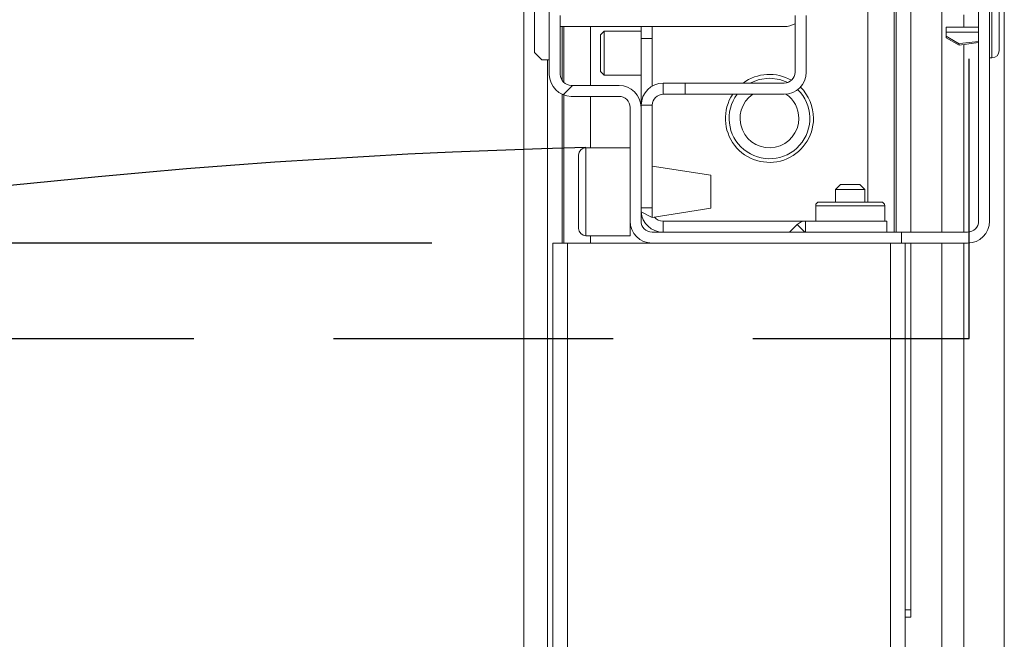
# Model space of a CAD drawing. Units: millimetres. Extents: x -267 to 290, y -298 to 665.
# Drawn here: x 135 to 139, y 175 to 177 of the extents above; entities that cross this region are included whole.
import ezdxf

# ---------------------------------------------------------------- set-up
doc = ezdxf.new("R2010")
doc.units = ezdxf.units.MM
doc.linetypes.add('HIDDEN', pattern=[1.905, 1.27, -0.635])
doc.layers.add('NORMAL', color=7, linetype='Continuous')
doc.layers.add('POINTILLÉ', color=7, linetype='HIDDEN')
doc.styles.add('SLDTEXTSTYLE3', font='TXT', dxfattribs={"width": 0.663})
doc.dimstyles.new('SLDDIMSTYLE1', dxfattribs={"dimtxt": 2.449463, "dimasz": 2.5, "dimexe": 0, "dimexo": 0.0625, "dimgap": 0.612366, "dimtad": 1, "dimlfac": 30, "dimrnd": 1e-09, "dimzin": 12, "dimdsep": 46, "dimtxsty": 'SLDTEXTSTYLE3', "dimsah": 1, "dimcen": 0.09, "dimadec": 0, "dimazin": 3, "dimtfac": 1, "dimtofl": 0, "dimtmove": 0, "dimatfit": 3, "dimfxl": 0, "dimfrac": 2, "dimtolj": 1, "dimtzin": 12, "dimarcsym": 0})

# ---------------------------------------------------------------- blocks, each defined once
blk = doc.blocks.new('SW_HATCH_2')
at = {"color": 0, "linetype": 'Continuous', "lineweight": 0}
blk.add_line((-48.3862, 36.9262), (-48.3435, 36.969), dxfattribs=at)
blk = doc.blocks.new('_D_11')
at = {"layer": 'NORMAL'}
for p, q in [((136.6825, 176.3231), (99.5148, 176.3231)), ((100.5148, 145.2897), (100.5148, 176.3231)), ((105.4358, 145.2897), (99.5148, 145.2897))]:
    blk.add_line(p, q, dxfattribs=at)
for points in [[(100.5148, 176.3231), (100.1648, 173.8231), (100.8648, 173.8231)], [(100.5148, 145.2897), (100.8648, 147.7897), (100.1648, 147.7897)]]:
    blk.add_solid(points, dxfattribs=at)
at = {"layer": 'NORMAL', "attachment_point": 1, "rotation": 90, "style": 'SLDTEXTSTYLE3'}
for s, insert, char_height in [('Passage utile', (93.1942, 151.35), 2.645833), ('93cm', (97.1042, 156.9846), 2.64583)]:
    blk.add_mtext(s, dxfattribs=dict(at, insert=insert, char_height=char_height))

msp = doc.modelspace()

# ---------------------------------------------------------------- linework, layer by layer
at = {"color": 7, "linetype": 'Continuous', "lineweight": 15}
for p, q in [((138.78247, 180.13974), (138.78247, 176.37307)), ((138.99914, 176.37307), (138.99914, 180.0564)), ((139.1658, 176.42307), (139.1658, 180.0064)), ((139.2158, 176.42307), (139.2158, 180.0064)), ((138.7908, 177.88974), (138.7908, 176.37307)), ((138.85747, 177.88974), (138.85747, 176.37307)), ((139.25913, 177.74807), (139.25913, 177.19807)), ((137.14914, 177.18974), (137.14914, 177.59615)), ((137.2158, 177.1564), (137.2158, 177.59615)), ((137.2158, 177.08974), (137.2158, 177.3564)), ((137.2658, 177.08974), (137.2658, 177.3564)), ((138.33247, 177.3564), (138.33247, 177.09974)), ((138.38247, 177.3564), (138.38247, 177.09974)), ((137.2658, 177.3064), (138.28247, 177.3064)), ((137.27413, 177.3064), (137.27413, 177.0621)), ((137.28247, 177.3064), (137.28247, 177.05247)), ((137.4658, 177.2864), (137.44914, 177.26974)), ((137.44914, 177.10307), (137.44914, 177.26974)), ((137.63247, 177.2864), (137.4658, 177.2864)), ((137.4658, 177.2864), (137.4658, 177.0864)), ((137.63247, 177.3064), (137.63247, 177.25307)), ((137.68247, 177.3064), (137.68247, 177.25307)), ((139.01913, 177.30387), (139.01913, 177.28184)), ((139.1658, 177.30387), (139.01913, 177.30387)), ((139.01913, 177.28184), (139.1658, 177.28184)), ((139.01913, 177.28184), (139.01913, 177.26381)), ((137.63247, 177.25307), (137.68247, 177.25307)), ((137.63247, 177.25307), (137.63247, 176.93974)), ((137.68247, 177.25307), (137.68247, 177.03567)), ((139.01913, 177.2564), (139.01913, 177.26381)), ((139.01913, 177.2564), (139.07687, 177.22307)), ((139.07687, 177.22307), (139.1658, 177.23374)), ((139.07687, 177.22307), (139.07687, 177.22842)), ((137.14914, 177.18974), (137.18247, 177.1564)), ((137.2158, 177.1564), (137.18247, 177.1564)), ((137.20747, 145.28974), (137.20747, 177.1564)), ((139.2158, 177.16474), (139.2258, 177.16474)), ((137.44914, 177.10307), (137.4658, 177.0864)), ((137.4658, 177.0864), (137.63247, 177.0864)), ((137.7336, 176.99974), (137.7336, 177.04974)), ((137.8336, 177.04974), (137.7336, 177.04974)), ((137.8336, 176.99974), (137.8336, 177.04974)), ((138.28247, 177.04974), (137.8336, 177.04974)), ((137.53247, 177.03974), (137.3158, 177.03974)), ((137.27413, 176.99883), (137.27413, 176.32307)), ((137.28247, 176.99546), (137.28247, 176.32307)), ((137.53247, 176.98974), (137.3158, 176.98974)), ((137.7336, 176.99974), (137.8336, 176.99974)), ((138.28247, 176.99974), (137.8336, 176.99974)), ((137.58247, 176.42307), (137.58247, 176.93974)), ((137.63247, 176.42307), (137.63247, 176.93974)), ((137.6836, 176.94974), (137.6336, 176.94974)), ((137.6336, 176.48307), (137.6336, 176.94974)), ((137.6836, 176.48307), (137.6836, 176.94974)), ((137.58247, 176.7564), (137.38247, 176.7564)), ((137.34914, 176.38974), (137.34914, 176.72307)), ((137.94914, 176.6314), (137.6836, 176.67289)), ((137.94914, 176.4814), (137.94914, 176.6314)), ((138.53914, 176.58974), (138.5158, 176.5664)), ((138.5158, 176.5664), (138.5158, 176.50974)), ((138.5158, 176.5664), (138.64904, 176.5664)), ((138.53914, 176.58974), (138.62574, 176.58974)), ((138.62574, 176.58974), (138.6258, 176.58974)), ((138.64913, 176.5664), (138.6258, 176.58974)), ((138.64904, 176.5664), (138.64913, 176.5664)), ((138.64913, 176.50974), (138.64913, 176.5664)), ((137.63247, 176.55307), (137.6336, 176.55307)), ((138.44247, 176.50974), (138.58247, 176.50974)), ((138.58247, 176.50974), (138.72247, 176.50974)), ((137.63247, 176.46474), (137.68247, 176.43974)), ((137.6336, 176.48307), (137.6836, 176.48307)), ((137.68247, 176.43974), (137.68247, 176.48307)), ((137.68247, 176.43974), (137.94914, 176.4814)), ((138.4258, 176.49307), (138.4258, 176.42307)), ((138.73914, 176.42307), (138.73914, 176.49307)), ((137.58247, 176.3564), (137.58247, 176.42307)), ((137.73247, 176.42307), (137.73247, 176.37307)), ((138.37982, 176.42307), (137.73247, 176.42307)), ((138.37982, 176.42307), (138.37982, 176.37307)), ((138.37982, 176.42307), (138.74914, 176.42307)), ((138.74914, 176.42307), (138.74914, 176.37307)), ((138.3087, 176.37405), (138.34211, 176.40745)), ((137.38247, 176.3564), (137.58247, 176.3564)), ((138.8158, 176.37307), (137.68247, 176.37307)), ((138.8158, 176.32307), (138.8158, 176.37307)), ((138.8158, 176.37307), (139.1158, 176.37307)), ((137.23247, 176.32307), (137.23247, 145.28974)), ((137.29914, 176.32307), (137.23247, 176.32307)), ((137.68247, 176.32307), (137.29914, 176.32307)), ((138.8158, 176.32307), (137.68247, 176.32307)), ((138.8158, 176.32307), (139.1158, 176.32307)), ((138.83247, 176.32307), (138.83247, 145.28974)), ((138.85747, 176.32307), (138.85747, 174.6564)), ((138.99914, 145.28974), (138.99914, 176.32307)), ((138.83247, 174.6564), (138.85747, 174.6564)), ((138.85747, 174.6564), (138.85747, 174.62307)), ((138.85747, 174.62307), (138.83247, 174.62307))]:
    msp.add_line(p, q, dxfattribs=at)
at = {"color": 1, "linetype": 'Continuous', "lineweight": 15}
for p, q in [((139.28247, 145.12448), (139.28247, 180.08974)), ((139.2258, 177.16474), (139.2258, 177.7787)), ((138.66247, 177.7414), (138.66247, 176.50974)), ((137.10021, 145.28974), (137.10021, 177.53866)), ((139.09914, 177.30387), (139.09914, 177.35969)), ((137.40247, 177.3064), (137.40247, 177.03974)), ((139.09914, 176.37307), (139.09914, 177.22574)), ((137.40247, 176.98974), (137.40247, 176.7564)), ((137.38247, 176.7564), (137.38247, 176.3564)), ((138.58247, 176.49307), (138.4258, 176.49307)), ((138.73914, 176.49307), (138.58247, 176.49307)), ((138.34211, 176.40745), (138.37648, 176.37307)), ((137.40247, 176.3564), (137.40247, 176.32307)), ((138.3087, 176.37405), (138.30968, 176.37307)), ((137.29914, 176.32307), (137.29914, 145.28974)), ((138.7658, 176.32307), (138.7658, 145.28974)), ((139.09914, 145.28974), (139.09914, 176.32307))]:
    msp.add_line(p, q, dxfattribs=at)
at = {"color": 7, "linetype": 'Continuous', "lineweight": 15, "flags": 128}
for points in [[(139.01913, 177.26381), (139.03418, 177.25451), (139.07687, 177.22842)], [(139.07687, 177.22842), (139.09478, 177.23068), (139.1658, 177.23969)], [(138.2158, 177.07307), (138.16835, 177.06682), (138.1263, 177.04974)], [(138.29964, 177.05278), (138.26325, 177.06682), (138.2158, 177.07307)]]:
    msp.add_lwpolyline(points, dxfattribs=at)
at = {"color": 7, "linetype": 'Continuous', "lineweight": 15}
for centre, radius, start, end in [((138.28247, 177.4064), 0.1, 270, 300), ((139.2258, 177.19807), 0.03333, 270, 0), ((137.3158, 177.08974), 0.1, 180, 270), ((137.3158, 177.08974), 0.05, 180, 270), ((138.2158, 176.88974), 0.2, 59.89431, 126.8699), ((138.28247, 177.09974), 0.1, 270, 0), ((138.28247, 177.09974), 0.05, 270, 0), ((137.7336, 176.94974), 0.1, 90, 180), ((137.53247, 176.93974), 0.1, 0, 90), ((138.2158, 176.88974), 0.18333, 143.1301, 45.6603), ((138.2158, 176.88974), 0.2, 0, 45.41458), ((137.53247, 176.93974), 0.05, 0, 90), ((137.7336, 176.94974), 0.05, 90, 180), ((138.2158, 176.88974), 0.2, 146.63299, 0), ((138.2158, 176.88974), 0.13333, 124.41151, 0), ((138.2158, 176.88974), 0.13333, 0, 55.84487), ((137.38247, 176.72307), 0.03333, 90, 180), ((138.44247, 176.49307), 0.01667, 90, 180), ((138.72247, 176.49307), 0.01667, 0, 90), ((137.73247, 176.47307), 0.1, 184.88461, 270), ((137.68247, 176.42307), 0.1, 180, 270), ((137.68247, 176.42307), 0.05, 180, 270), ((137.73247, 176.47307), 0.05, 219.16541, 270), ((138.37982, 176.36974), 0.05333, 90, 135), ((139.1158, 176.42307), 0.05, 270, 0), ((139.1158, 176.42307), 0.1, 270, 0), ((137.38247, 176.38974), 0.03333, 180, 270), ((138.30634, 176.3764), 0.00333, 270, 315)]:
    msp.add_arc(centre, radius, start, end, dxfattribs=at)
at = {"layer": 'NORMAL'}
msp.add_arc((138.2158, 144.28974), 32.47822, 91.470269, 181.734992, dxfattribs=at)
at = {"layer": 'POINTILLÉ'}
for p, q in [((139.12247, 175.88974), (139.12247, 177.88974)), ((105.7558, 175.88974), (139.12247, 175.88974))]:
    msp.add_line(p, q, dxfattribs=at)
msp.add_arc((138.2158, 176.88974), 32.4754, 178.235439, 268.529603, dxfattribs=at)

# ---------------------------------------------------------------- block references
at = {"color": 7, "linetype": 'Continuous', "lineweight": 0}
msp.add_blockref('SW_HATCH_2', (185.66477, 140.07075), dxfattribs=at)

# ---------------------------------------------------------------- dimensions: what is measured, and where the dimension line sits
at = {"layer": 'NORMAL'}
dim = msp.add_linear_dim(base=(100.51483, 176.32307), p1=(106.4358, 145.28974), p2=(137.68247, 176.32307), angle=90, text='Passage utile\\P93cm', dimstyle='SLDDIMSTYLE1', dxfattribs=at)
dim.commit()
dim.dimension.update_dxf_attribs({"geometry": '_D_11', "text_midpoint": (100.51483, 160.8064), "dimtype": 160})

doc.saveas('drawing.dxf')
